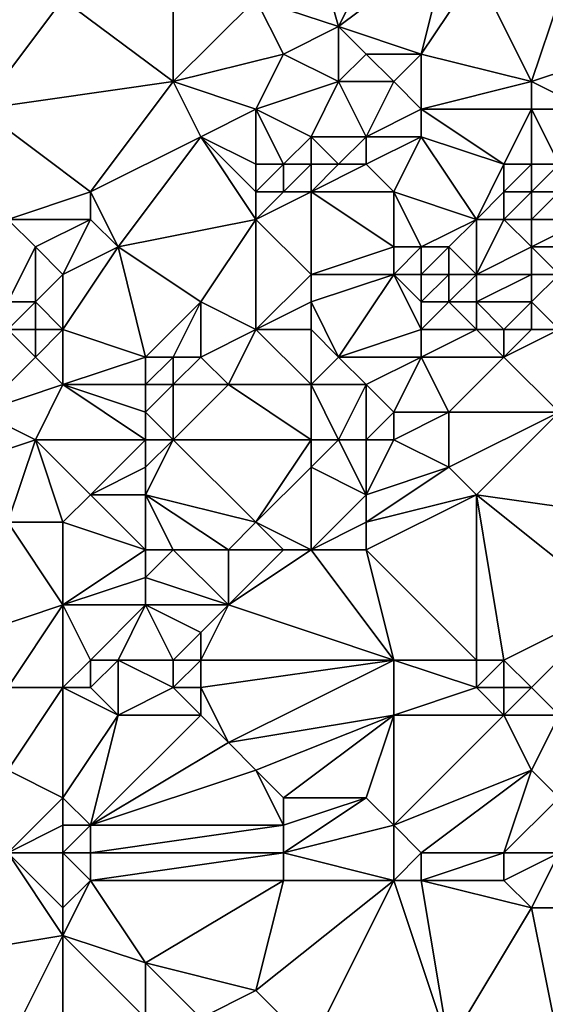
# Model space of a CAD drawing. Units: metres. Extents: x 69375 to 70000, y 357000 to 357500.
# Drawn here: x 69878 to 69898, y 357134 to 357169 of the extents above; entities that cross this region are included whole.
import ezdxf

# ---------------------------------------------------------------- set-up
doc = ezdxf.new("R2010")
doc.units = ezdxf.units.M
doc.layers.add('Terrain', color=15, linetype='Continuous')

msp = doc.modelspace()

# ---------------------------------------------------------------- linework, layer by layer
at = {"layer": 'Terrain'}
for points in [[(69890, 357169, 456.3), (69888, 357176, 455.91), (69887, 357170, 454.57), (69890, 357169, 456.3)], [(69890, 357169, 456.3), (69893, 357175, 458.68), (69888, 357176, 455.91), (69890, 357169, 456.3)], [(69890, 357169, 456.3), (69894, 357172, 458.8), (69893, 357175, 458.68), (69890, 357169, 456.3)], [(69884, 357167, 452.4), (69884, 357172, 453.07), (69880, 357170, 450.66), (69884, 357167, 452.4)], [(69884, 357167, 452.4), (69887, 357170, 454.57), (69884, 357172, 453.07), (69884, 357167, 452.4)], [(69893, 357168, 458.04), (69894, 357172, 458.8), (69890, 357169, 456.3), (69893, 357168, 458.04)], [(69893, 357168, 458.04), (69895, 357171, 459.38), (69894, 357172, 458.8), (69893, 357168, 458.04)], [(69897, 357167, 460.32), (69895, 357171, 459.38), (69893, 357168, 458.04), (69897, 357167, 460.32)], [(69897, 357167, 460.32), (69898, 357170, 461.23), (69895, 357171, 459.38), (69897, 357167, 460.32)], [(69877, 357166, 448.46), (69884, 357167, 452.4), (69880, 357170, 450.66), (69877, 357166, 448.46)], [(69877, 357166, 448.46), (69880, 357170, 450.66), (69877, 357170, 448.88), (69877, 357166, 448.46)], [(69884, 357167, 452.4), (69888, 357168, 454.79), (69887, 357170, 454.57), (69884, 357167, 452.4)], [(69888, 357168, 454.79), (69890, 357169, 456.3), (69887, 357170, 454.57), (69888, 357168, 454.79)], [(69897, 357167, 460.32), (69900, 357168, 462.6), (69898, 357170, 461.23), (69897, 357167, 460.32)], [(69890, 357167, 456.04), (69890, 357169, 456.3), (69888, 357168, 454.79), (69890, 357167, 456.04)], [(69890, 357167, 456.04), (69891, 357168, 456.87), (69890, 357169, 456.3), (69890, 357167, 456.04)], [(69893, 357168, 458.04), (69890, 357169, 456.3), (69891, 357168, 456.87), (69893, 357168, 458.04)], [(69887, 357166, 453.8), (69888, 357168, 454.79), (69884, 357167, 452.4), (69887, 357166, 453.8)], [(69887, 357166, 453.8), (69890, 357167, 456.04), (69888, 357168, 454.79), (69887, 357166, 453.8)], [(69892, 357167, 457.22), (69891, 357168, 456.87), (69890, 357167, 456.04), (69892, 357167, 457.22)], [(69892, 357167, 457.22), (69893, 357168, 458.04), (69891, 357168, 456.87), (69892, 357167, 457.22)], [(69893, 357166, 457.65), (69893, 357168, 458.04), (69892, 357167, 457.22), (69893, 357166, 457.65)], [(69897, 357167, 460.32), (69893, 357168, 458.04), (69893, 357166, 457.65), (69897, 357167, 460.32)], [(69899, 357166, 461.79), (69900, 357168, 462.6), (69897, 357167, 460.32), (69899, 357166, 461.79)], [(69881, 357163, 450.31), (69884, 357167, 452.4), (69877, 357166, 448.46), (69881, 357163, 450.31)], [(69881, 357163, 450.31), (69885, 357165, 452.66), (69884, 357167, 452.4), (69881, 357163, 450.31)], [(69885, 357165, 452.66), (69887, 357166, 453.8), (69884, 357167, 452.4), (69885, 357165, 452.66)], [(69889, 357165, 454.94), (69890, 357167, 456.04), (69887, 357166, 453.8), (69889, 357165, 454.94)], [(69891, 357165, 456.07), (69890, 357167, 456.04), (69889, 357165, 454.94), (69891, 357165, 456.07)], [(69891, 357165, 456.07), (69892, 357167, 457.22), (69890, 357167, 456.04), (69891, 357165, 456.07)], [(69891, 357165, 456.07), (69893, 357166, 457.65), (69892, 357167, 457.22), (69891, 357165, 456.07)], [(69897, 357166, 460.41), (69897, 357167, 460.32), (69893, 357166, 457.65), (69897, 357166, 460.41)], [(69899, 357166, 461.79), (69897, 357167, 460.32), (69897, 357166, 460.41), (69899, 357166, 461.79)], [(69878, 357162, 448.52), (69881, 357163, 450.31), (69877, 357166, 448.46), (69878, 357162, 448.52)], [(69887, 357164, 453.46), (69887, 357166, 453.8), (69885, 357165, 452.66), (69887, 357164, 453.46)], [(69888, 357164, 454.13), (69889, 357165, 454.94), (69887, 357166, 453.8), (69888, 357164, 454.13)], [(69888, 357164, 454.13), (69887, 357166, 453.8), (69887, 357164, 453.46), (69888, 357164, 454.13)], [(69893, 357165, 457.46), (69893, 357166, 457.65), (69891, 357165, 456.07), (69893, 357165, 457.46)], [(69896, 357164, 459.61), (69893, 357166, 457.65), (69893, 357165, 457.46), (69896, 357164, 459.61)], [(69897, 357166, 460.41), (69893, 357166, 457.65), (69896, 357164, 459.61), (69897, 357166, 460.41)], [(69897, 357164, 460.5), (69897, 357166, 460.41), (69896, 357164, 459.61), (69897, 357164, 460.5)], [(69898, 357164, 461.23), (69897, 357166, 460.41), (69897, 357164, 460.5), (69898, 357164, 461.23)], [(69898, 357164, 461.23), (69899, 357166, 461.79), (69897, 357166, 460.41), (69898, 357164, 461.23)], [(69882, 357161, 450.38), (69885, 357165, 452.66), (69881, 357163, 450.31), (69882, 357161, 450.38)], [(69882, 357161, 450.38), (69887, 357162, 453.12), (69885, 357165, 452.66), (69882, 357161, 450.38)], [(69887, 357162, 453.12), (69887, 357163, 453.28), (69885, 357165, 452.66), (69887, 357162, 453.12)], [(69887, 357163, 453.28), (69887, 357164, 453.46), (69885, 357165, 452.66), (69887, 357163, 453.28)], [(69889, 357164, 454.8), (69889, 357165, 454.94), (69888, 357164, 454.13), (69889, 357164, 454.8)], [(69890, 357164, 455.34), (69891, 357165, 456.07), (69889, 357165, 454.94), (69890, 357164, 455.34)], [(69890, 357164, 455.34), (69889, 357165, 454.94), (69889, 357164, 454.8), (69890, 357164, 455.34)], [(69891, 357164, 455.84), (69891, 357165, 456.07), (69890, 357164, 455.34), (69891, 357164, 455.84)], [(69892, 357163, 456.26), (69893, 357165, 457.46), (69891, 357164, 455.84), (69892, 357163, 456.26)], [(69891, 357164, 455.84), (69893, 357165, 457.46), (69891, 357165, 456.07), (69891, 357164, 455.84)], [(69895, 357162, 458.54), (69893, 357165, 457.46), (69892, 357163, 456.26), (69895, 357162, 458.54)], [(69895, 357162, 458.54), (69896, 357164, 459.61), (69893, 357165, 457.46), (69895, 357162, 458.54)], [(69888, 357163, 453.92), (69888, 357164, 454.13), (69887, 357163, 453.28), (69888, 357163, 453.92)], [(69887, 357163, 453.28), (69888, 357164, 454.13), (69887, 357164, 453.46), (69887, 357163, 453.28)], [(69889, 357163, 454.58), (69889, 357164, 454.8), (69888, 357163, 453.92), (69889, 357163, 454.58)], [(69888, 357163, 453.92), (69889, 357164, 454.8), (69888, 357164, 454.13), (69888, 357163, 453.92)], [(69892, 357163, 456.26), (69891, 357164, 455.84), (69889, 357163, 454.58), (69892, 357163, 456.26)], [(69889, 357163, 454.58), (69891, 357164, 455.84), (69890, 357164, 455.34), (69889, 357163, 454.58)], [(69889, 357163, 454.58), (69890, 357164, 455.34), (69889, 357164, 454.8), (69889, 357163, 454.58)], [(69895, 357162, 458.54), (69896, 357163, 459.4), (69896, 357164, 459.61), (69895, 357162, 458.54)], [(69897, 357163, 460.27), (69897, 357164, 460.5), (69896, 357163, 459.4), (69897, 357163, 460.27)], [(69897, 357164, 460.5), (69896, 357164, 459.61), (69896, 357163, 459.4), (69897, 357164, 460.5)], [(69898, 357163, 461.07), (69898, 357164, 461.23), (69897, 357163, 460.27), (69898, 357163, 461.07)], [(69897, 357163, 460.27), (69898, 357164, 461.23), (69897, 357164, 460.5), (69897, 357163, 460.27)], [(69881, 357162, 450.1), (69881, 357163, 450.31), (69878, 357162, 448.52), (69881, 357162, 450.1)], [(69882, 357161, 450.38), (69881, 357163, 450.31), (69881, 357162, 450.1), (69882, 357161, 450.38)], [(69889, 357160, 453.93), (69889, 357163, 454.58), (69887, 357162, 453.12), (69889, 357160, 453.93)], [(69887, 357162, 453.12), (69888, 357163, 453.92), (69887, 357163, 453.28), (69887, 357162, 453.12)], [(69887, 357162, 453.12), (69889, 357163, 454.58), (69888, 357163, 453.92), (69887, 357162, 453.12)], [(69889, 357160, 453.93), (69892, 357161, 455.95), (69889, 357163, 454.58), (69889, 357160, 453.93)], [(69892, 357161, 455.95), (69892, 357163, 456.26), (69889, 357163, 454.58), (69892, 357161, 455.95)], [(69893, 357161, 456.86), (69892, 357163, 456.26), (69892, 357161, 455.95), (69893, 357161, 456.86)], [(69893, 357161, 456.86), (69895, 357162, 458.54), (69892, 357163, 456.26), (69893, 357161, 456.86)], [(69896, 357162, 459.25), (69896, 357163, 459.4), (69895, 357162, 458.54), (69896, 357162, 459.25)], [(69897, 357162, 460), (69897, 357163, 460.27), (69896, 357162, 459.25), (69897, 357162, 460)], [(69897, 357163, 460.27), (69896, 357163, 459.4), (69896, 357162, 459.25), (69897, 357163, 460.27)], [(69899, 357162, 461.6), (69898, 357163, 461.07), (69897, 357162, 460), (69899, 357162, 461.6)], [(69897, 357162, 460), (69898, 357163, 461.07), (69897, 357163, 460.27), (69897, 357162, 460)], [(69878, 357159, 447.77), (69879, 357161, 448.75), (69878, 357162, 448.52), (69878, 357159, 447.77)], [(69879, 357161, 448.75), (69881, 357162, 450.1), (69878, 357162, 448.52), (69879, 357161, 448.75)], [(69880, 357160, 448.98), (69881, 357162, 450.1), (69879, 357161, 448.75), (69880, 357160, 448.98)], [(69880, 357160, 448.98), (69882, 357161, 450.38), (69881, 357162, 450.1), (69880, 357160, 448.98)], [(69885, 357159, 451.57), (69887, 357162, 453.12), (69882, 357161, 450.38), (69885, 357159, 451.57)], [(69887, 357158, 452.68), (69887, 357162, 453.12), (69885, 357159, 451.57), (69887, 357158, 452.68)], [(69887, 357158, 452.68), (69889, 357160, 453.93), (69887, 357162, 453.12), (69887, 357158, 452.68)], [(69894, 357161, 457.79), (69895, 357162, 458.54), (69893, 357161, 456.86), (69894, 357161, 457.79)], [(69895, 357160, 458.36), (69895, 357162, 458.54), (69894, 357161, 457.79), (69895, 357160, 458.36)], [(69895, 357160, 458.36), (69896, 357162, 459.25), (69895, 357162, 458.54), (69895, 357160, 458.36)], [(69897, 357161, 459.73), (69896, 357162, 459.25), (69895, 357160, 458.36), (69897, 357161, 459.73)], [(69897, 357161, 459.73), (69897, 357162, 460), (69896, 357162, 459.25), (69897, 357161, 459.73)], [(69899, 357161, 461.19), (69899, 357162, 461.6), (69897, 357161, 459.73), (69899, 357161, 461.19)], [(69897, 357161, 459.73), (69899, 357162, 461.6), (69897, 357162, 460), (69897, 357161, 459.73)], [(69879, 357159, 448.4), (69879, 357161, 448.75), (69878, 357159, 447.77), (69879, 357159, 448.4)], [(69879, 357159, 448.4), (69880, 357160, 448.98), (69879, 357161, 448.75), (69879, 357159, 448.4)], [(69883, 357157, 449.92), (69882, 357161, 450.38), (69880, 357158, 448.53), (69883, 357157, 449.92)], [(69880, 357158, 448.53), (69882, 357161, 450.38), (69880, 357160, 448.98), (69880, 357158, 448.53)], [(69883, 357157, 449.92), (69885, 357159, 451.57), (69882, 357161, 450.38), (69883, 357157, 449.92)], [(69892, 357160, 455.82), (69892, 357161, 455.95), (69889, 357160, 453.93), (69892, 357160, 455.82)], [(69893, 357160, 456.69), (69893, 357161, 456.86), (69892, 357160, 455.82), (69893, 357160, 456.69)], [(69892, 357160, 455.82), (69893, 357161, 456.86), (69892, 357161, 455.95), (69892, 357160, 455.82)], [(69894, 357160, 457.65), (69894, 357161, 457.79), (69893, 357160, 456.69), (69894, 357160, 457.65)], [(69893, 357160, 456.69), (69894, 357161, 457.79), (69893, 357161, 456.86), (69893, 357160, 456.69)], [(69895, 357160, 458.36), (69894, 357161, 457.79), (69894, 357160, 457.65), (69895, 357160, 458.36)], [(69897, 357160, 459.4), (69897, 357161, 459.73), (69895, 357160, 458.36), (69897, 357160, 459.4)], [(69898, 357160, 460), (69899, 357161, 461.19), (69897, 357161, 459.73), (69898, 357160, 460)], [(69898, 357160, 460), (69897, 357161, 459.73), (69897, 357160, 459.4), (69898, 357160, 460)], [(69880, 357158, 448.53), (69880, 357160, 448.98), (69879, 357159, 448.4), (69880, 357158, 448.53)], [(69887, 357158, 452.68), (69889, 357159, 453.85), (69889, 357160, 453.93), (69887, 357158, 452.68)], [(69890, 357157, 454.29), (69892, 357160, 455.82), (69889, 357159, 453.85), (69890, 357157, 454.29)], [(69889, 357159, 453.85), (69892, 357160, 455.82), (69889, 357160, 453.93), (69889, 357159, 453.85)], [(69890, 357157, 454.29), (69893, 357158, 456.17), (69892, 357160, 455.82), (69890, 357157, 454.29)], [(69893, 357158, 456.17), (69893, 357159, 456.43), (69892, 357160, 455.82), (69893, 357158, 456.17)], [(69893, 357159, 456.43), (69893, 357160, 456.69), (69892, 357160, 455.82), (69893, 357159, 456.43)], [(69894, 357159, 457.31), (69894, 357160, 457.65), (69893, 357159, 456.43), (69894, 357159, 457.31)], [(69893, 357159, 456.43), (69894, 357160, 457.65), (69893, 357160, 456.69), (69893, 357159, 456.43)], [(69895, 357159, 458.08), (69895, 357160, 458.36), (69894, 357159, 457.31), (69895, 357159, 458.08)], [(69894, 357159, 457.31), (69895, 357160, 458.36), (69894, 357160, 457.65), (69894, 357159, 457.31)], [(69897, 357159, 459.09), (69897, 357160, 459.4), (69895, 357159, 458.08), (69897, 357159, 459.09)], [(69897, 357160, 459.4), (69895, 357160, 458.36), (69895, 357159, 458.08), (69897, 357160, 459.4)], [(69898, 357158, 459.27), (69898, 357160, 460), (69897, 357159, 459.09), (69898, 357158, 459.27)], [(69897, 357159, 459.09), (69898, 357160, 460), (69897, 357160, 459.4), (69897, 357159, 459.09)], [(69879, 357158, 448.23), (69879, 357159, 448.4), (69878, 357158, 447.58), (69879, 357158, 448.23)], [(69878, 357158, 447.58), (69879, 357159, 448.4), (69878, 357159, 447.77), (69878, 357158, 447.58)], [(69880, 357158, 448.53), (69879, 357159, 448.4), (69879, 357158, 448.23), (69880, 357158, 448.53)], [(69884, 357157, 450.58), (69885, 357159, 451.57), (69883, 357157, 449.92), (69884, 357157, 450.58)], [(69885, 357157, 451.33), (69885, 357159, 451.57), (69884, 357157, 450.58), (69885, 357157, 451.33)], [(69885, 357157, 451.33), (69887, 357158, 452.68), (69885, 357159, 451.57), (69885, 357157, 451.33)], [(69889, 357158, 453.72), (69889, 357159, 453.85), (69887, 357158, 452.68), (69889, 357158, 453.72)], [(69890, 357157, 454.29), (69889, 357159, 453.85), (69889, 357158, 453.72), (69890, 357157, 454.29)], [(69895, 357158, 457.75), (69894, 357159, 457.31), (69893, 357158, 456.17), (69895, 357158, 457.75)], [(69893, 357158, 456.17), (69894, 357159, 457.31), (69893, 357159, 456.43), (69893, 357158, 456.17)], [(69895, 357158, 457.75), (69895, 357159, 458.08), (69894, 357159, 457.31), (69895, 357158, 457.75)], [(69896, 357158, 458.36), (69895, 357159, 458.08), (69895, 357158, 457.75), (69896, 357158, 458.36)], [(69897, 357159, 459.09), (69895, 357159, 458.08), (69896, 357158, 458.36), (69897, 357159, 459.09)], [(69897, 357158, 458.82), (69897, 357159, 459.09), (69896, 357158, 458.36), (69897, 357158, 458.82)], [(69898, 357158, 459.27), (69897, 357159, 459.09), (69897, 357158, 458.82), (69898, 357158, 459.27)], [(69877, 357155, 446.7), (69879, 357157, 448.02), (69878, 357158, 447.58), (69877, 357155, 446.7)], [(69879, 357157, 448.02), (69879, 357158, 448.23), (69878, 357158, 447.58), (69879, 357157, 448.02)], [(69880, 357156, 448.18), (69880, 357158, 448.53), (69879, 357157, 448.02), (69880, 357156, 448.18)], [(69879, 357157, 448.02), (69880, 357158, 448.53), (69879, 357158, 448.23), (69879, 357157, 448.02)], [(69880, 357156, 448.18), (69883, 357157, 449.92), (69880, 357158, 448.53), (69880, 357156, 448.18)], [(69886, 357156, 451.84), (69887, 357158, 452.68), (69885, 357157, 451.33), (69886, 357156, 451.84)], [(69889, 357156, 453.56), (69887, 357158, 452.68), (69886, 357156, 451.84), (69889, 357156, 453.56)], [(69889, 357156, 453.56), (69889, 357158, 453.72), (69887, 357158, 452.68), (69889, 357156, 453.56)], [(69889, 357156, 453.56), (69890, 357157, 454.29), (69889, 357158, 453.72), (69889, 357156, 453.56)], [(69893, 357157, 456), (69893, 357158, 456.17), (69890, 357157, 454.29), (69893, 357157, 456)], [(69896, 357157, 457.99), (69895, 357158, 457.75), (69893, 357157, 456), (69896, 357157, 457.99)], [(69893, 357157, 456), (69895, 357158, 457.75), (69893, 357158, 456.17), (69893, 357157, 456)], [(69896, 357157, 457.99), (69896, 357158, 458.36), (69895, 357158, 457.75), (69896, 357157, 457.99)], [(69898, 357155, 458.02), (69898, 357158, 459.27), (69896, 357157, 457.99), (69898, 357155, 458.02)], [(69898, 357158, 459.27), (69897, 357158, 458.82), (69896, 357157, 457.99), (69898, 357158, 459.27)], [(69897, 357158, 458.82), (69896, 357158, 458.36), (69896, 357157, 457.99), (69897, 357158, 458.82)], [(69877, 357155, 446.7), (69880, 357156, 448.18), (69879, 357157, 448.02), (69877, 357155, 446.7)], [(69883, 357156, 449.78), (69883, 357157, 449.92), (69880, 357156, 448.18), (69883, 357156, 449.78)], [(69884, 357156, 450.43), (69884, 357157, 450.58), (69883, 357156, 449.78), (69884, 357156, 450.43)], [(69883, 357156, 449.78), (69884, 357157, 450.58), (69883, 357157, 449.92), (69883, 357156, 449.78)], [(69886, 357156, 451.84), (69885, 357157, 451.33), (69884, 357156, 450.43), (69886, 357156, 451.84)], [(69884, 357156, 450.43), (69885, 357157, 451.33), (69884, 357157, 450.58), (69884, 357156, 450.43)], [(69891, 357156, 454.67), (69890, 357157, 454.29), (69889, 357156, 453.56), (69891, 357156, 454.67)], [(69891, 357156, 454.67), (69893, 357157, 456), (69890, 357157, 454.29), (69891, 357156, 454.67)], [(69892, 357155, 454.98), (69893, 357157, 456), (69891, 357156, 454.67), (69892, 357155, 454.98)], [(69894, 357155, 456.33), (69893, 357157, 456), (69892, 357155, 454.98), (69894, 357155, 456.33)], [(69894, 357155, 456.33), (69896, 357157, 457.99), (69893, 357157, 456), (69894, 357155, 456.33)], [(69898, 357155, 458.02), (69896, 357157, 457.99), (69894, 357155, 456.33), (69898, 357155, 458.02)], [(69879, 357154, 447.27), (69880, 357156, 448.18), (69877, 357155, 446.7), (69879, 357154, 447.27)], [(69883, 357154, 449.4), (69880, 357156, 448.18), (69879, 357154, 447.27), (69883, 357154, 449.4)], [(69883, 357154, 449.4), (69883, 357155, 449.59), (69880, 357156, 448.18), (69883, 357154, 449.4)], [(69883, 357155, 449.59), (69883, 357156, 449.78), (69880, 357156, 448.18), (69883, 357155, 449.59)], [(69884, 357154, 450.04), (69884, 357156, 450.43), (69883, 357155, 449.59), (69884, 357154, 450.04)], [(69883, 357155, 449.59), (69884, 357156, 450.43), (69883, 357156, 449.78), (69883, 357155, 449.59)], [(69889, 357154, 453.22), (69886, 357156, 451.84), (69884, 357154, 450.04), (69889, 357154, 453.22)], [(69884, 357154, 450.04), (69886, 357156, 451.84), (69884, 357156, 450.43), (69884, 357154, 450.04)], [(69889, 357154, 453.22), (69889, 357156, 453.56), (69886, 357156, 451.84), (69889, 357154, 453.22)], [(69890, 357154, 453.67), (69891, 357156, 454.67), (69889, 357156, 453.56), (69890, 357154, 453.67)], [(69890, 357154, 453.67), (69889, 357156, 453.56), (69889, 357154, 453.22), (69890, 357154, 453.67)], [(69891, 357154, 454.09), (69891, 357156, 454.67), (69890, 357154, 453.67), (69891, 357154, 454.09)], [(69891, 357154, 454.09), (69892, 357155, 454.98), (69891, 357156, 454.67), (69891, 357154, 454.09)], [(69876, 357153, 445.93), (69879, 357154, 447.27), (69877, 357155, 446.7), (69876, 357153, 445.93)], [(69884, 357154, 450.04), (69883, 357155, 449.59), (69883, 357154, 449.4), (69884, 357154, 450.04)], [(69892, 357154, 454.64), (69892, 357155, 454.98), (69891, 357154, 454.09), (69892, 357154, 454.64)], [(69894, 357153, 455.53), (69894, 357155, 456.33), (69892, 357154, 454.64), (69894, 357153, 455.53)], [(69892, 357154, 454.64), (69894, 357155, 456.33), (69892, 357155, 454.98), (69892, 357154, 454.64)], [(69898, 357155, 458.02), (69894, 357155, 456.33), (69894, 357153, 455.53), (69898, 357155, 458.02)], [(69898, 357155, 458.02), (69894, 357153, 455.53), (69895, 357152, 455.46), (69898, 357155, 458.02)], [(69902, 357151, 457.65), (69898, 357155, 458.02), (69895, 357152, 455.46), (69902, 357151, 457.65)], [(69878, 357151, 446.25), (69879, 357154, 447.27), (69876, 357153, 445.93), (69878, 357151, 446.25)], [(69880, 357151, 447.24), (69879, 357154, 447.27), (69878, 357151, 446.25), (69880, 357151, 447.24)], [(69880, 357151, 447.24), (69881, 357152, 447.88), (69879, 357154, 447.27), (69880, 357151, 447.24)], [(69881, 357152, 447.88), (69883, 357154, 449.4), (69879, 357154, 447.27), (69881, 357152, 447.88)], [(69881, 357152, 447.88), (69883, 357153, 449.25), (69883, 357154, 449.4), (69881, 357152, 447.88)], [(69887, 357151, 451.25), (69884, 357154, 450.04), (69883, 357152, 449.09), (69887, 357151, 451.25)], [(69883, 357152, 449.09), (69884, 357154, 450.04), (69883, 357153, 449.25), (69883, 357152, 449.09)], [(69883, 357153, 449.25), (69884, 357154, 450.04), (69883, 357154, 449.4), (69883, 357153, 449.25)], [(69887, 357151, 451.25), (69889, 357154, 453.22), (69884, 357154, 450.04), (69887, 357151, 451.25)], [(69887, 357151, 451.25), (69889, 357153, 452.9), (69889, 357154, 453.22), (69887, 357151, 451.25)], [(69891, 357152, 453.42), (69890, 357154, 453.67), (69889, 357153, 452.9), (69891, 357152, 453.42)], [(69889, 357153, 452.9), (69890, 357154, 453.67), (69889, 357154, 453.22), (69889, 357153, 452.9)], [(69891, 357152, 453.42), (69891, 357154, 454.09), (69890, 357154, 453.67), (69891, 357152, 453.42)], [(69891, 357152, 453.42), (69892, 357154, 454.64), (69891, 357154, 454.09), (69891, 357152, 453.42)], [(69891, 357152, 453.42), (69894, 357153, 455.53), (69892, 357154, 454.64), (69891, 357152, 453.42)], [(69883, 357152, 449.09), (69883, 357153, 449.25), (69881, 357152, 447.88), (69883, 357152, 449.09)], [(69889, 357150, 451.96), (69889, 357153, 452.9), (69887, 357151, 451.25), (69889, 357150, 451.96)], [(69889, 357150, 451.96), (69891, 357152, 453.42), (69889, 357153, 452.9), (69889, 357150, 451.96)], [(69891, 357151, 453.09), (69894, 357153, 455.53), (69891, 357152, 453.42), (69891, 357151, 453.09)], [(69891, 357151, 453.09), (69895, 357152, 455.46), (69894, 357153, 455.53), (69891, 357151, 453.09)], [(69883, 357150, 448.51), (69881, 357152, 447.88), (69880, 357151, 447.24), (69883, 357150, 448.51)], [(69883, 357150, 448.51), (69883, 357152, 449.09), (69881, 357152, 447.88), (69883, 357150, 448.51)], [(69886, 357150, 450.55), (69883, 357152, 449.09), (69884, 357150, 449.2), (69886, 357150, 450.55)], [(69886, 357150, 450.55), (69887, 357151, 451.25), (69883, 357152, 449.09), (69886, 357150, 450.55)], [(69884, 357150, 449.2), (69883, 357152, 449.09), (69883, 357150, 448.51), (69884, 357150, 449.2)], [(69889, 357150, 451.96), (69891, 357151, 453.09), (69891, 357152, 453.42), (69889, 357150, 451.96)], [(69895, 357146, 452.55), (69895, 357152, 455.46), (69891, 357150, 452.73), (69895, 357146, 452.55)], [(69891, 357150, 452.73), (69895, 357152, 455.46), (69891, 357151, 453.09), (69891, 357150, 452.73)], [(69896, 357146, 453.06), (69895, 357152, 455.46), (69895, 357146, 452.55), (69896, 357146, 453.06)], [(69900, 357148, 455.49), (69895, 357152, 455.46), (69896, 357146, 453.06), (69900, 357148, 455.49)], [(69900, 357148, 455.49), (69902, 357151, 457.65), (69895, 357152, 455.46), (69900, 357148, 455.49)], [(69877, 357147, 444.62), (69880, 357148, 446.39), (69878, 357151, 446.25), (69877, 357147, 444.62)], [(69880, 357148, 446.39), (69880, 357151, 447.24), (69878, 357151, 446.25), (69880, 357148, 446.39)], [(69880, 357148, 446.39), (69883, 357150, 448.51), (69880, 357151, 447.24), (69880, 357148, 446.39)], [(69888, 357150, 451.52), (69887, 357151, 451.25), (69886, 357150, 450.55), (69888, 357150, 451.52)], [(69889, 357150, 451.96), (69887, 357151, 451.25), (69888, 357150, 451.52), (69889, 357150, 451.96)], [(69891, 357150, 452.73), (69891, 357151, 453.09), (69889, 357150, 451.96), (69891, 357150, 452.73)], [(69880, 357148, 446.39), (69883, 357149, 448.33), (69883, 357150, 448.51), (69880, 357148, 446.39)], [(69886, 357148, 449.98), (69884, 357150, 449.2), (69883, 357149, 448.33), (69886, 357148, 449.98)], [(69883, 357149, 448.33), (69884, 357150, 449.2), (69883, 357150, 448.51), (69883, 357149, 448.33)], [(69886, 357148, 449.98), (69886, 357150, 450.55), (69884, 357150, 449.2), (69886, 357148, 449.98)], [(69892, 357146, 451.48), (69889, 357150, 451.96), (69886, 357148, 449.98), (69892, 357146, 451.48)], [(69886, 357148, 449.98), (69889, 357150, 451.96), (69888, 357150, 451.52), (69886, 357148, 449.98)], [(69886, 357148, 449.98), (69888, 357150, 451.52), (69886, 357150, 450.55), (69886, 357148, 449.98)], [(69892, 357146, 451.48), (69891, 357150, 452.73), (69889, 357150, 451.96), (69892, 357146, 451.48)], [(69895, 357146, 452.55), (69891, 357150, 452.73), (69892, 357146, 451.48), (69895, 357146, 452.55)], [(69883, 357148, 448.11), (69883, 357149, 448.33), (69880, 357148, 446.39), (69883, 357148, 448.11)], [(69886, 357148, 449.98), (69883, 357149, 448.33), (69883, 357148, 448.11), (69886, 357148, 449.98)], [(69878, 357145, 444.71), (69880, 357148, 446.39), (69877, 357147, 444.62), (69878, 357145, 444.71)], [(69880, 357145, 445.59), (69880, 357148, 446.39), (69878, 357145, 444.71), (69880, 357145, 445.59)], [(69880, 357145, 445.59), (69881, 357146, 446.2), (69880, 357148, 446.39), (69880, 357145, 445.59)], [(69881, 357146, 446.2), (69883, 357148, 448.11), (69880, 357148, 446.39), (69881, 357146, 446.2)], [(69882, 357146, 446.82), (69883, 357148, 448.11), (69881, 357146, 446.2), (69882, 357146, 446.82)], [(69884, 357146, 448.15), (69883, 357148, 448.11), (69882, 357146, 446.82), (69884, 357146, 448.15)], [(69884, 357146, 448.15), (69885, 357147, 449.03), (69883, 357148, 448.11), (69884, 357146, 448.15)], [(69885, 357147, 449.03), (69886, 357148, 449.98), (69883, 357148, 448.11), (69885, 357147, 449.03)], [(69892, 357146, 451.48), (69886, 357148, 449.98), (69885, 357146, 448.59), (69892, 357146, 451.48)], [(69885, 357146, 448.59), (69886, 357148, 449.98), (69885, 357147, 449.03), (69885, 357146, 448.59)], [(69897, 357145, 452.98), (69900, 357148, 455.49), (69896, 357146, 453.06), (69897, 357145, 452.98)], [(69898, 357144, 452.85), (69900, 357148, 455.49), (69897, 357145, 452.98), (69898, 357144, 452.85)], [(69885, 357146, 448.59), (69885, 357147, 449.03), (69884, 357146, 448.15), (69885, 357146, 448.59)], [(69881, 357145, 445.93), (69881, 357146, 446.2), (69880, 357145, 445.59), (69881, 357145, 445.93)], [(69882, 357144, 446.18), (69882, 357146, 446.82), (69881, 357145, 445.93), (69882, 357144, 446.18)], [(69881, 357145, 445.93), (69882, 357146, 446.82), (69881, 357146, 446.2), (69881, 357145, 445.93)], [(69882, 357144, 446.18), (69884, 357145, 447.77), (69882, 357146, 446.82), (69882, 357144, 446.18)], [(69884, 357145, 447.77), (69884, 357146, 448.15), (69882, 357146, 446.82), (69884, 357145, 447.77)], [(69885, 357145, 448.16), (69885, 357146, 448.59), (69884, 357145, 447.77), (69885, 357145, 448.16)], [(69884, 357145, 447.77), (69885, 357146, 448.59), (69884, 357146, 448.15), (69884, 357145, 447.77)], [(69886, 357143, 447.73), (69892, 357146, 451.48), (69885, 357145, 448.16), (69886, 357143, 447.73)], [(69885, 357145, 448.16), (69892, 357146, 451.48), (69885, 357146, 448.59), (69885, 357145, 448.16)], [(69886, 357143, 447.73), (69892, 357144, 450.6), (69892, 357146, 451.48), (69886, 357143, 447.73)], [(69892, 357144, 450.6), (69895, 357145, 452.01), (69892, 357146, 451.48), (69892, 357144, 450.6)], [(69895, 357145, 452.01), (69895, 357146, 452.55), (69892, 357146, 451.48), (69895, 357145, 452.01)], [(69896, 357145, 452.49), (69896, 357146, 453.06), (69895, 357145, 452.01), (69896, 357145, 452.49)], [(69895, 357145, 452.01), (69896, 357146, 453.06), (69895, 357146, 452.55), (69895, 357145, 452.01)], [(69897, 357145, 452.98), (69896, 357146, 453.06), (69896, 357145, 452.49), (69897, 357145, 452.98)], [(69880, 357141, 444.19), (69880, 357145, 445.59), (69878, 357142, 443.67), (69880, 357141, 444.19)], [(69878, 357142, 443.67), (69880, 357145, 445.59), (69878, 357145, 444.71), (69878, 357142, 443.67)], [(69880, 357141, 444.19), (69882, 357144, 446.18), (69880, 357145, 445.59), (69880, 357141, 444.19)], [(69882, 357144, 446.18), (69881, 357145, 445.93), (69880, 357145, 445.59), (69882, 357144, 446.18)], [(69885, 357144, 447.74), (69884, 357145, 447.77), (69882, 357144, 446.18), (69885, 357144, 447.74)], [(69885, 357144, 447.74), (69885, 357145, 448.16), (69884, 357145, 447.77), (69885, 357144, 447.74)], [(69886, 357143, 447.73), (69885, 357145, 448.16), (69885, 357144, 447.74), (69886, 357143, 447.73)], [(69896, 357144, 451.97), (69895, 357145, 452.01), (69892, 357144, 450.6), (69896, 357144, 451.97)], [(69896, 357144, 451.97), (69896, 357145, 452.49), (69895, 357145, 452.01), (69896, 357144, 451.97)], [(69898, 357144, 452.85), (69897, 357145, 452.98), (69896, 357144, 451.97), (69898, 357144, 452.85)], [(69897, 357145, 452.98), (69896, 357145, 452.49), (69896, 357144, 451.97), (69897, 357145, 452.98)], [(69881, 357140, 444.18), (69882, 357144, 446.18), (69880, 357141, 444.19), (69881, 357140, 444.18)], [(69881, 357140, 444.18), (69886, 357143, 447.73), (69885, 357144, 447.74), (69881, 357140, 444.18)], [(69881, 357140, 444.18), (69885, 357144, 447.74), (69882, 357144, 446.18), (69881, 357140, 444.18)], [(69887, 357142, 447.76), (69892, 357144, 450.6), (69886, 357143, 447.73), (69887, 357142, 447.76)], [(69888, 357141, 447.75), (69892, 357144, 450.6), (69887, 357142, 447.76), (69888, 357141, 447.75)], [(69891, 357141, 448.61), (69892, 357144, 450.6), (69888, 357141, 447.75), (69891, 357141, 448.61)], [(69892, 357140, 448.46), (69892, 357144, 450.6), (69891, 357141, 448.61), (69892, 357140, 448.46)], [(69892, 357140, 448.46), (69896, 357144, 451.97), (69892, 357144, 450.6), (69892, 357140, 448.46)], [(69897, 357142, 451.41), (69896, 357144, 451.97), (69892, 357140, 448.46), (69897, 357142, 451.41)], [(69897, 357142, 451.41), (69898, 357144, 452.85), (69896, 357144, 451.97), (69897, 357142, 451.41)], [(69898, 357141, 451.26), (69898, 357144, 452.85), (69897, 357142, 451.41), (69898, 357141, 451.26)], [(69881, 357140, 444.18), (69887, 357142, 447.76), (69886, 357143, 447.73), (69881, 357140, 444.18)], [(69878, 357139, 442.04), (69880, 357141, 444.19), (69878, 357142, 443.67), (69878, 357139, 442.04)], [(69888, 357140, 447.19), (69887, 357142, 447.76), (69881, 357140, 444.18), (69888, 357140, 447.19)], [(69888, 357140, 447.19), (69888, 357141, 447.75), (69887, 357142, 447.76), (69888, 357140, 447.19)], [(69897, 357142, 451.41), (69892, 357140, 448.46), (69893, 357139, 448.43), (69897, 357142, 451.41)], [(69897, 357142, 451.41), (69893, 357139, 448.43), (69896, 357139, 449.47), (69897, 357142, 451.41)], [(69898, 357141, 451.26), (69897, 357142, 451.41), (69896, 357139, 449.47), (69898, 357141, 451.26)], [(69878, 357139, 442.04), (69880, 357140, 443.82), (69880, 357141, 444.19), (69878, 357139, 442.04)], [(69881, 357140, 444.18), (69880, 357141, 444.19), (69880, 357140, 443.82), (69881, 357140, 444.18)], [(69888, 357139, 446.55), (69891, 357141, 448.61), (69888, 357140, 447.19), (69888, 357139, 446.55)], [(69888, 357139, 446.55), (69892, 357140, 448.46), (69891, 357141, 448.61), (69888, 357139, 446.55)], [(69888, 357140, 447.19), (69891, 357141, 448.61), (69888, 357141, 447.75), (69888, 357140, 447.19)], [(69898, 357139, 450.16), (69898, 357141, 451.26), (69896, 357139, 449.47), (69898, 357139, 450.16)], [(69880, 357139, 443.26), (69880, 357140, 443.82), (69878, 357139, 442.04), (69880, 357139, 443.26)], [(69881, 357139, 443.65), (69881, 357140, 444.18), (69880, 357139, 443.26), (69881, 357139, 443.65)], [(69880, 357139, 443.26), (69881, 357140, 444.18), (69880, 357140, 443.82), (69880, 357139, 443.26)], [(69888, 357139, 446.55), (69888, 357140, 447.19), (69881, 357139, 443.65), (69888, 357139, 446.55)], [(69881, 357139, 443.65), (69888, 357140, 447.19), (69881, 357140, 444.18), (69881, 357139, 443.65)], [(69892, 357138, 447.68), (69892, 357140, 448.46), (69888, 357139, 446.55), (69892, 357138, 447.68)], [(69892, 357138, 447.68), (69893, 357139, 448.43), (69892, 357140, 448.46), (69892, 357138, 447.68)], [(69874, 357135, 438.38), (69880, 357136, 441.45), (69878, 357139, 442.04), (69874, 357135, 438.38)], [(69880, 357139, 443.26), (69878, 357139, 442.04), (69880, 357137, 441.95), (69880, 357139, 443.26)], [(69878, 357139, 442.04), (69880, 357136, 441.45), (69880, 357137, 441.95), (69878, 357139, 442.04)], [(69881, 357138, 443.01), (69881, 357139, 443.65), (69880, 357139, 443.26), (69881, 357138, 443.01)], [(69881, 357138, 443.01), (69880, 357139, 443.26), (69880, 357137, 441.95), (69881, 357138, 443.01)], [(69888, 357138, 446.01), (69888, 357139, 446.55), (69881, 357138, 443.01), (69888, 357138, 446.01)], [(69881, 357138, 443.01), (69888, 357139, 446.55), (69881, 357139, 443.65), (69881, 357138, 443.01)], [(69892, 357138, 447.68), (69888, 357139, 446.55), (69888, 357138, 446.01), (69892, 357138, 447.68)], [(69893, 357138, 447.99), (69893, 357139, 448.43), (69892, 357138, 447.68), (69893, 357138, 447.99)], [(69896, 357138, 449.1), (69896, 357139, 449.47), (69893, 357138, 447.99), (69896, 357138, 449.1)], [(69893, 357138, 447.99), (69896, 357139, 449.47), (69893, 357139, 448.43), (69893, 357138, 447.99)], [(69898, 357139, 450.16), (69896, 357139, 449.47), (69896, 357138, 449.1), (69898, 357139, 450.16)], [(69898, 357139, 450.16), (69896, 357138, 449.1), (69897, 357137, 449.1), (69898, 357139, 450.16)], [(69898, 357139, 450.16), (69897, 357137, 449.1), (69898, 357137, 449.41), (69898, 357139, 450.16)], [(69881, 357138, 443.01), (69880, 357137, 441.95), (69880, 357136, 441.45), (69881, 357138, 443.01)], [(69881, 357138, 443.01), (69880, 357136, 441.45), (69883, 357135, 442.25), (69881, 357138, 443.01)], [(69888, 357138, 446.01), (69881, 357138, 443.01), (69883, 357135, 442.25), (69888, 357138, 446.01)], [(69888, 357138, 446.01), (69883, 357135, 442.25), (69887, 357134, 443.48), (69888, 357138, 446.01)], [(69892, 357138, 447.68), (69888, 357138, 446.01), (69887, 357134, 443.48), (69892, 357138, 447.68)], [(69892, 357138, 447.68), (69887, 357134, 443.48), (69889, 357132, 443.46), (69892, 357138, 447.68)], [(69892, 357138, 447.68), (69889, 357132, 443.46), (69894, 357132, 445.32), (69892, 357138, 447.68)], [(69893, 357138, 447.99), (69892, 357138, 447.68), (69894, 357132, 445.32), (69893, 357138, 447.99)], [(69896, 357138, 449.1), (69893, 357138, 447.99), (69897, 357137, 449.1), (69896, 357138, 449.1)], [(69893, 357138, 447.99), (69894, 357132, 445.32), (69897, 357137, 449.1), (69893, 357138, 447.99)], [(69898, 357132, 446.81), (69897, 357137, 449.1), (69894, 357132, 445.32), (69898, 357132, 446.81)], [(69898, 357132, 446.81), (69898, 357137, 449.41), (69897, 357137, 449.1), (69898, 357132, 446.81)], [(69874, 357135, 438.38), (69878, 357132, 438.73), (69880, 357136, 441.45), (69874, 357135, 438.38)], [(69880, 357131, 439.03), (69880, 357136, 441.45), (69878, 357132, 438.73), (69880, 357131, 439.03)], [(69880, 357131, 439.03), (69883, 357133, 441.24), (69880, 357136, 441.45), (69880, 357131, 439.03)], [(69883, 357133, 441.24), (69883, 357135, 442.25), (69880, 357136, 441.45), (69883, 357133, 441.24)], [(69885, 357133, 442.25), (69883, 357135, 442.25), (69883, 357133, 441.24), (69885, 357133, 442.25)], [(69885, 357133, 442.25), (69887, 357134, 443.48), (69883, 357135, 442.25), (69885, 357133, 442.25)], [(69889, 357132, 443.46), (69887, 357134, 443.48), (69885, 357133, 442.25), (69889, 357132, 443.46)]]:
    msp.add_3dface(points, dxfattribs=at)

doc.saveas('drawing.dxf')
